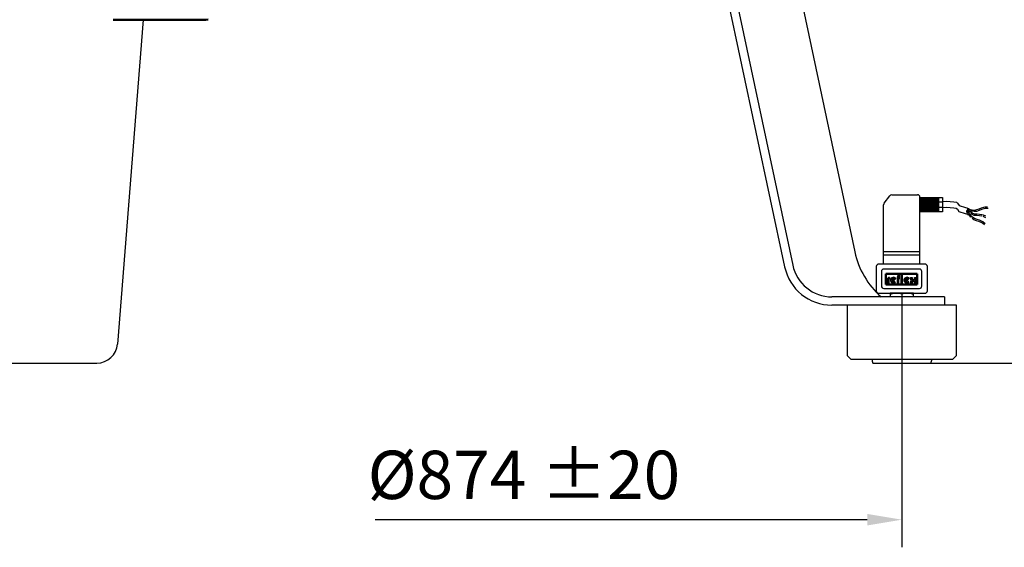
# Model space of a CAD drawing. Units: millimetres. Extents: x 1125 to 5783, y 437 to 3455.
# Drawn here: x 3102 to 3815, y 1052 to 1434 of the extents above; entities that cross this region are included whole.
import ezdxf

# ---------------------------------------------------------------- set-up
doc = ezdxf.new("R2010")
doc.units = ezdxf.units.MM
doc.linetypes.add('AM_DIN_G_W050', pattern=[13.75, 9.75, -1.5, 1, -1.5])
for name, color, linetype, lineweight in [('AM_4', 3, 'Continuous', 25), ('AM_5', 3, 'Continuous', 25), ('AM_7', 4, 'AM_DIN_G_W050', 25), ('AM_BOR', 7, 'Continuous', 50), ('Sichtbar (ISO)', 7, 'Continuous', 50)]:
    doc.layers.add(name, color=color, linetype=linetype, lineweight=lineweight)
doc.styles.get("Standard").update_dxf_attribs({"font": 'ISOCP.SHX'})
doc.dimstyles.new('AM_DIN', dxfattribs={"dimtxt": 3.5, "dimasz": 2.5, "dimexe": 1, "dimexo": 1, "dimgap": 1.5, "dimtad": 1, "dimdsep": 46, "dimtxsty": 'STANDARD', "dimcen": 0, "dimclrd": 256, "dimclre": 256, "dimclrt": 2, "dimadec": 0, "dimazin": 2, "dimtp": 0.1, "dimtm": 0.1, "dimtfac": 0.71, "dimtdec": 3, "dimtmove": 0, "dimatfit": 3, "dimfxl": 1, "dimlwd": -1, "dimlwe": -1, "dimarcsym": 0})

# ---------------------------------------------------------------- blocks, each defined once
blk = doc.blocks.new('*D10')
at = {"layer": 'AM_5'}
for p, q in [((3304.19, 1645.61), (4042.93, 1645.61)), ((4022.93, 1210.61), (4022.93, 1620.61)), ((3762.13, 1185.61), (4042.93, 1185.61))]:
    blk.add_line(p, q, dxfattribs=at)
for points in [[(4018.76, 1620.61), (4027.1, 1620.61), (4022.93, 1645.61)], [(4018.76, 1210.61), (4027.1, 1210.61), (4022.93, 1185.61)]]:
    blk.add_solid(points, dxfattribs=at)
at = {"layer": 'DEFPOINTS', "color": 0}
for p in [(3304.19, 1645.61), (4022.93, 1645.61), (3762.13, 1185.61)]:
    blk.add_point(p, dxfattribs=at)
at = {"layer": 'AM_5', "color": 2, "insert": (3990.43, 1415.61), "char_height": 35, "attachment_point": 5, "rotation": 90}
blk.add_mtext('460 {}{\\C2;%%p5}', dxfattribs=at)
blk = doc.blocks.new('*D6')
at = {"layer": 'AM_5'}
for p, q in [((3310.69, 3312.73), (4201.08, 3312.73)), ((4181.08, 1210.61), (4181.08, 3287.73)), ((3762.13, 1185.61), (4201.08, 1185.61))]:
    blk.add_line(p, q, dxfattribs=at)
for points in [[(4176.91, 3287.73), (4185.25, 3287.73), (4181.08, 3312.73)], [(4176.91, 1210.61), (4185.25, 1210.61), (4181.08, 1185.61)]]:
    blk.add_solid(points, dxfattribs=at)
at = {"layer": 'DEFPOINTS', "color": 0}
for p in [(3310.69, 3312.73), (4181.08, 3312.73), (3762.13, 1185.61)]:
    blk.add_point(p, dxfattribs=at)
at = {"layer": 'AM_5', "color": 2, "insert": (4148.58, 2249.17), "char_height": 35, "attachment_point": 5, "rotation": 90}
blk.add_mtext('2127 {}{\\C2;%%p25}', dxfattribs=at)
blk = doc.blocks.new('*D7')
at = {"layer": 'AM_5'}
for p, q in [((3740.99, 1173.28), (3740.99, 1052.11)), ((3715.99, 1072.11), (3359.5, 1072.11))]:
    blk.add_line(p, q, dxfattribs=at)
blk.add_solid([(3715.99, 1076.28), (3715.99, 1067.94), (3740.99, 1072.11)], dxfattribs=at)
at = {"layer": 'DEFPOINTS', "color": 0}
for p in [(2867.4, 1173.28), (3740.99, 1173.28), (3740.99, 1072.11)]:
    blk.add_point(p, dxfattribs=at)
at = {"layer": 'AM_5', "color": 2, "insert": (3467.26, 1104.61), "char_height": 35, "attachment_point": 5}
blk.add_mtext('%%c874 {}{\\C2;%%p20}', dxfattribs=at)

msp = doc.modelspace()

# ---------------------------------------------------------------- linework, layer by layer
for p, q in [((3617.193, 1688.452), (3706.957, 1266.145)), ((3567.186, 1673.613), (3656.094, 1255.334)), ((3572.984, 1675.191), (3661.963, 1256.581)), ((3191.494, 1434.438), (3172.936, 1199.43)), ((3728.133, 1301.385), (3732.259, 1306.845)), ((3733.663, 1307.544), (3752.37, 1307.544)), ((3754.13, 1257.344), (3754.13, 1305.784)), ((3754.13, 1305.564), (3770.561, 1305.564)), ((3754.13, 1295.103), (3754.13, 1305.564)), ((3767.461, 1305.564), (3767.461, 1295.103)), ((3770.561, 1305.564), (3770.561, 1295.103)), ((3727.777, 1257.344), (3727.777, 1300.324)), ((3767.461, 1302.367), (3770.561, 1302.367)), ((3767.461, 1298.59), (3770.561, 1298.59)), ((3770.528, 1298.363), (3773.343, 1298.551)), ((3770.636, 1302.684), (3773.451, 1302.871)), ((3773.343, 1298.551), (3778.574, 1298.175)), ((3773.451, 1302.871), (3778.682, 1302.496)), ((3778.574, 1298.175), (3780.45, 1297.8)), ((3778.682, 1302.496), (3780.559, 1302.12)), ((3780.559, 1302.12), (3781.309, 1301.37)), ((3781.309, 1301.37), (3782.435, 1299.68)), ((3782.435, 1299.68), (3787.037, 1298.367)), ((3787.037, 1298.367), (3787.976, 1297.991)), ((3787.976, 1297.991), (3789.853, 1297.428)), ((3770.561, 1295.103), (3754.13, 1295.103)), ((3780.45, 1297.8), (3781.201, 1297.049)), ((3781.201, 1297.049), (3782.327, 1295.36)), ((3782.327, 1295.36), (3786.929, 1294.046)), ((3786.929, 1294.046), (3787.868, 1293.671)), ((3787.868, 1293.671), (3789.745, 1293.107)), ((3727.777, 1266.363), (3754.13, 1266.363)), ((3727.777, 1263.971), (3754.13, 1263.971)), ((3722.506, 1255.584), (3722.506, 1237.984)), ((3757.706, 1257.344), (3724.266, 1257.344)), ((3759.466, 1237.984), (3759.466, 1255.584)), ((3726.234, 1252.011), (3726.234, 1241.431)), ((3753.736, 1253.771), (3727.994, 1253.771)), ((3755.496, 1241.431), (3755.496, 1252.011)), ((3724.266, 1236.224), (3757.706, 1236.224)), ((3727.994, 1239.671), (3753.736, 1239.671)), ((3749.346, 1236.224), (3732.626, 1236.224)), ((3732.626, 1236.224), (3732.626, 1233.61)), ((3740.986, 1235.471), (3740.986, 1227.61)), ((3749.346, 1233.61), (3749.346, 1236.224)), ((3771.986, 1233.61), (3690.329, 1233.61)), ((3771.986, 1227.61), (3690.329, 1227.61)), ((3701.41, 1227.61), (3701.41, 1191.116)), ((3780.61, 1227.61), (3701.41, 1227.61)), ((3771.986, 1233.61), (3771.986, 1227.61)), ((3773.732, 1227.61), (3773.732, 1227.61)), ((3780.61, 1191.116), (3780.61, 1227.61)), ((3701.41, 1191.116), (3704.05, 1188.476)), ((3777.97, 1188.476), (3780.61, 1191.116)), ((2991.786, 1185.61), (3157.983, 1185.61)), ((3704.05, 1188.476), (3777.97, 1188.476)), ((3719.961, 1185.61), (3762.126, 1185.61))]:
    msp.add_line(p, q)
for centre, radius, start, end in [((3733.663, 1305.784), 1.76, 90, 142.920727), ((3752.37, 1305.784), 1.76, 0, 90), ((3729.537, 1300.324), 1.76, 142.920727, 180), ((3765.646, 1278.62), 60, 192, 228.603662), ((3690.329, 1262.61), 35, 192, 270), ((3690.329, 1262.61), 29, 192, 270), ((3724.266, 1255.584), 1.76, 90, 180), ((3757.706, 1255.584), 1.76, 0, 90), ((3727.994, 1252.011), 1.76, 90, 180), ((3753.736, 1252.011), 1.76, 0, 90), ((3727.994, 1241.431), 1.76, 180, 270), ((3753.736, 1241.431), 1.76, 270, 0), ((3724.266, 1237.984), 1.76, 180, 270), ((3736.949, 1225.63), 10.637, 67.691665, 113.974192), ((3745.024, 1225.63), 10.637, 66.025808, 112.308335), ((3757.706, 1237.984), 1.76, 270, 0), ((3157.983, 1200.61), 15, 270, 355.48504), ((3743.243, 1192.21), 24.2, 188.877903, 195.82662), ((3738.843, 1192.21), 24.2, 344.17338, 351.122097)]:
    msp.add_arc(centre, radius, start, end)
at = {"layer": 'AM_4'}
for p, q in [((3754.13, 1304.708), (3767.461, 1304.708)), ((3754.13, 1303.656), (3767.461, 1303.656)), ((3754.13, 1302.699), (3767.461, 1302.699)), ((3754.13, 1301.742), (3767.461, 1301.742)), ((3754.13, 1300.786), (3767.461, 1300.786)), ((3754.13, 1299.925), (3767.461, 1299.925)), ((3754.13, 1299.063), (3767.461, 1299.063)), ((3754.13, 1298.202), (3767.461, 1298.202)), ((3800.05, 1298.341), (3798.391, 1297.831)), ((3801.119, 1298.586), (3800.05, 1298.341)), ((3803.142, 1298.552), (3801.119, 1298.586)), ((3754.13, 1297.341), (3767.461, 1297.341)), ((3754.13, 1296.672), (3767.461, 1296.672)), ((3754.13, 1295.906), (3767.461, 1295.906)), ((3788.02, 1296.069), (3787.912, 1295.423)), ((3787.912, 1295.423), (3787.912, 1295.208)), ((3787.912, 1295.208), (3788.127, 1294.993)), ((3788.347, 1295.74), (3787.927, 1296.077)), ((3788.343, 1296.392), (3788.02, 1296.069)), ((3788.127, 1294.993), (3788.665, 1294.239)), ((3788.558, 1296.607), (3788.343, 1296.392)), ((3788.874, 1295.399), (3788.347, 1295.74)), ((3789.25, 1296.947), (3788.437, 1297.129)), ((3788.45, 1297.576), (3788.665, 1296.822)), ((3789.014, 1296.364), (3788.487, 1296.704)), ((3788.665, 1296.822), (3788.558, 1296.607)), ((3788.665, 1294.239), (3788.773, 1293.593)), ((3789.068, 1293.644), (3788.743, 1294.073)), ((3788.773, 1293.593), (3788.881, 1292.732)), ((3790.029, 1294.499), (3788.874, 1295.399)), ((3790.169, 1295.463), (3789.014, 1296.364)), ((3789.497, 1293.186), (3789.068, 1293.644)), ((3789.437, 1294.546), (3789.112, 1294.975)), ((3789.351, 1296.886), (3789.25, 1296.947)), ((3793.458, 1296.201), (3789.351, 1296.886)), ((3789.885, 1296.01), (3789.393, 1296.068)), ((3789.866, 1294.088), (3789.437, 1294.546)), ((3790.398, 1292.032), (3789.497, 1293.186)), ((3790.768, 1292.934), (3789.866, 1294.088)), ((3791.318, 1295.711), (3789.885, 1296.01)), ((3791.011, 1294.897), (3790.169, 1295.463)), ((3791.079, 1291.278), (3790.398, 1292.032)), ((3791.678, 1291.227), (3790.71, 1291.873)), ((3791.448, 1292.18), (3790.768, 1292.934)), ((3791.818, 1293.254), (3790.871, 1293.932)), ((3791.958, 1294.219), (3791.011, 1294.897)), ((3792.324, 1295.573), (3791.318, 1295.711)), ((3792.202, 1291.293), (3791.448, 1292.18)), ((3793.414, 1292.663), (3791.818, 1293.254)), ((3793.554, 1293.627), (3791.958, 1294.219)), ((3793.607, 1290.332), (3792.202, 1291.293)), ((3793.473, 1295.382), (3792.324, 1295.573)), ((3795.347, 1292.491), (3793.414, 1292.663)), ((3794.384, 1296.295), (3793.458, 1296.201)), ((3795.166, 1295.553), (3793.473, 1295.382)), ((3795.487, 1293.455), (3793.554, 1293.627)), ((3796.678, 1297.178), (3794.384, 1296.295)), ((3796.977, 1296.25), (3795.166, 1295.553)), ((3797.172, 1292.322), (3795.347, 1292.491)), ((3797.312, 1293.287), (3795.487, 1293.455)), ((3798.391, 1297.831), (3796.678, 1297.178)), ((3798.69, 1296.903), (3796.977, 1296.25)), ((3798.886, 1292.049), (3797.172, 1292.322)), ((3799.026, 1293.014), (3797.312, 1293.287)), ((3800.349, 1297.413), (3798.69, 1296.903)), ((3800.095, 1292.763), (3799.026, 1293.014)), ((3801.755, 1290.877), (3799.955, 1291.798)), ((3801.869, 1291.946), (3800.068, 1292.868)), ((3801.419, 1297.659), (3800.349, 1297.413)), ((3803.441, 1297.624), (3801.419, 1297.659)), ((3793.237, 1289.43), (3791.833, 1290.391)), ((3795.071, 1288.794), (3793.237, 1289.43)), ((3795.44, 1289.696), (3793.607, 1290.332)), ((3796.801, 1288.188), (3795.071, 1288.794)), ((3797.17, 1289.09), (3795.44, 1289.696)), ((3798.397, 1287.508), (3796.801, 1288.188)), ((3798.767, 1288.41), (3797.17, 1289.09)), ((3799.373, 1287.005), (3798.397, 1287.508)), ((3799.743, 1287.907), (3798.767, 1288.41)), ((3800.896, 1285.675), (3799.373, 1287.005)), ((3801.266, 1286.577), (3799.743, 1287.907)), ((3739.36, 1248.211), (3739.36, 1249.401)), ((3740.308, 1249.397), (3740.308, 1243.484)), ((3741.497, 1249.397), (3740.308, 1249.397)), ((3740.902, 1249.394), (3740.902, 1243.486)), ((3741.497, 1243.484), (3741.497, 1249.397)), ((3730.342, 1243.31), (3730.342, 1246.047)), ((3731.532, 1243.31), (3730.342, 1243.31)), ((3730.932, 1243.306), (3730.932, 1245.991)), ((3731.532, 1246.009), (3731.532, 1243.31)), ((3732.023, 1247.635), (3732.023, 1246.444)), ((3735.391, 1246.436), (3734.113, 1245.117)), ((3736.433, 1247.102), (3734.301, 1244.886)), ((3736.647, 1246.893), (3734.582, 1244.751)), ((3735.513, 1244.926), (3736.289, 1244.03)), ((3737.679, 1247.814), (3737.679, 1243.493)), ((3737.679, 1243.493), (3738.869, 1243.493)), ((3738.272, 1243.49), (3738.272, 1247.752)), ((3738.842, 1247.181), (3739.367, 1247.181)), ((3739.367, 1247.776), (3738.869, 1247.776)), ((3738.869, 1243.493), (3738.869, 1246.587)), ((3738.869, 1246.587), (3739.367, 1246.587)), ((3739.367, 1246.587), (3739.367, 1247.776)), ((3740.308, 1243.484), (3741.497, 1243.484)), ((3745.203, 1246.254), (3743.924, 1244.934)), ((3746.242, 1246.918), (3744.11, 1244.702)), ((3746.397, 1246.894), (3744.332, 1244.752)), ((3745.264, 1244.928), (3746.039, 1244.032)), ((3747.223, 1246.905), (3747.223, 1247.581)), ((3747.223, 1247.581), (3748.406, 1247.581)), ((3747.223, 1243.261), (3747.223, 1244.062)), ((3748.406, 1243.261), (3747.223, 1243.261)), ((3747.815, 1247.581), (3747.815, 1246.907)), ((3747.815, 1243.262), (3747.815, 1244.06)), ((3748.406, 1247.581), (3748.406, 1246.907)), ((3748.406, 1244.061), (3748.406, 1243.261)), ((3750.119, 1246.907), (3750.119, 1247.581)), ((3750.119, 1247.581), (3751.302, 1247.581)), ((3750.119, 1243.261), (3750.119, 1244.061)), ((3751.302, 1243.261), (3750.119, 1243.261)), ((3750.71, 1247.581), (3750.71, 1246.907)), ((3750.71, 1243.262), (3750.71, 1244.06)), ((3751.302, 1247.581), (3751.302, 1246.905)), ((3751.302, 1244.062), (3751.302, 1243.261))]:
    msp.add_line(p, q, dxfattribs=at)
for centre, radius, start, end in [((3739.318, 1247.761), 1.64, 88.550209, 178.164655), ((3739.319, 1247.752), 1.047, 88.368292, 180.00008), ((3739.318, 1247.761), 0.45, 88.549868, 178.164314), ((3731.981, 1245.995), 1.64, 88.550141, 178.164587), ((3731.979, 1245.991), 1.047, 88.368295, 180.000083), ((3731.981, 1245.995), 0.45, 88.550127, 178.164573), ((3734.908, 1245.656), 2.134, 35.414287, 310.344033), ((3734.898, 1245.638), 1.535, 46.270089, 310.849763), ((3734.898, 1245.635), 0.941, 58.380038, 213.429814), ((3734.896, 1245.643), 0.946, 250.584826, 310.71734), ((3744.658, 1245.658), 2.134, 35.414287, 310.344033), ((3744.646, 1245.638), 1.535, 46.270089, 310.849763), ((3744.71, 1245.453), 0.941, 58.380038, 213.429814), ((3744.646, 1245.645), 0.946, 250.584826, 310.71734), ((3749.224, 1246.906), 2.001, 180.028689, 225.310949), ((3749.224, 1244.061), 2.001, 134.689051, 179.971311), ((3749.238, 1246.907), 1.423, 180.000024, 270.987784), ((3749.238, 1244.06), 1.423, 89.012216, 179.999976), ((3749.226, 1246.896), 0.82, 179.262656, 272.560647), ((3749.226, 1244.071), 0.82, 87.439353, 180.737344), ((3749.287, 1246.907), 1.423, 269.012216, 359.999976), ((3749.299, 1246.896), 0.82, 267.439221, 0.737212), ((3749.287, 1244.06), 1.423, 0.000024, 90.987784), ((3749.299, 1244.071), 0.82, 359.262788, 92.560779), ((3749.301, 1246.906), 2.001, 314.689051, 359.971311), ((3749.301, 1244.061), 2.001, 0.028689, 45.310949)]:
    msp.add_arc(centre, radius, start, end, dxfattribs=at)
at = {"layer": 'AM_7', "ltscale": 10}
msp.add_line((3740.986, 1236.61), (3740.986, 1173.276), dxfattribs=at)
at = {"layer": 'AM_BOR'}
for p, q in [((3729.4, 1250.277), (3752.12, 1250.277)), ((3729.4, 1242.566), (3729.4, 1250.277)), ((3752.12, 1250.277), (3752.12, 1242.566)), ((3752.12, 1242.566), (3729.4, 1242.566))]:
    msp.add_line(p, q, dxfattribs=at)
at = {"layer": 'Sichtbar (ISO)'}
msp.add_line((3169.844, 1434.438), (3237.019, 1434.438), dxfattribs=at)
at = {"layer": 'Sichtbar (ISO)', "flags": 128}
msp.add_lwpolyline([(3237.019, 1434.438), (3238.504, 1434.451)], dxfattribs=at)

# ---------------------------------------------------------------- dimensions: what is measured, and where the dimension line sits
at = {"layer": 'AM_5'}
for base, p2, text, override, picture, middle in [((4181.081, 3312.733), (3310.694, 3312.733), '<> {}{\\C2;%%p25}', {"dimscale": 10, "dimdec": 0, "dimtp": 25, "dimtm": 25}, '*D6', (4148.578, 2249.172)), ((4022.928, 1645.61), (3304.194, 1645.61), '<> {}{\\C2;%%p5}', {"dimscale": 10, "dimtp": 5, "dimtm": 5}, '*D10', (3990.428, 1415.61))]:
    dim = msp.add_linear_dim(base=base, p1=(3762.126, 1185.61), p2=p2, angle=90, text=text, dimstyle='AM_DIN', override=override, dxfattribs=at)
    dim.commit()
    dim.dimension.update_dxf_attribs({"geometry": picture, "text_midpoint": middle})
dim = msp.add_linear_dim(base=(3740.986, 1072.111), p1=(2867.402, 1173.276), p2=(3740.986, 1173.276), text='<> {}{\\C2;%%p20}', dimstyle='AM_DIN', override={"dimscale": 10, "dimdec": 0, "dimpost": '%%c<>', "dimse1": 1, "dimsd1": 1, "dimtp": 20, "dimtm": 20}, dxfattribs=at)
dim.commit()
dim.dimension.update_dxf_attribs({"geometry": '*D7', "text_midpoint": (3467.263, 1072.111), "dimtype": 160})

doc.saveas('drawing.dxf')
